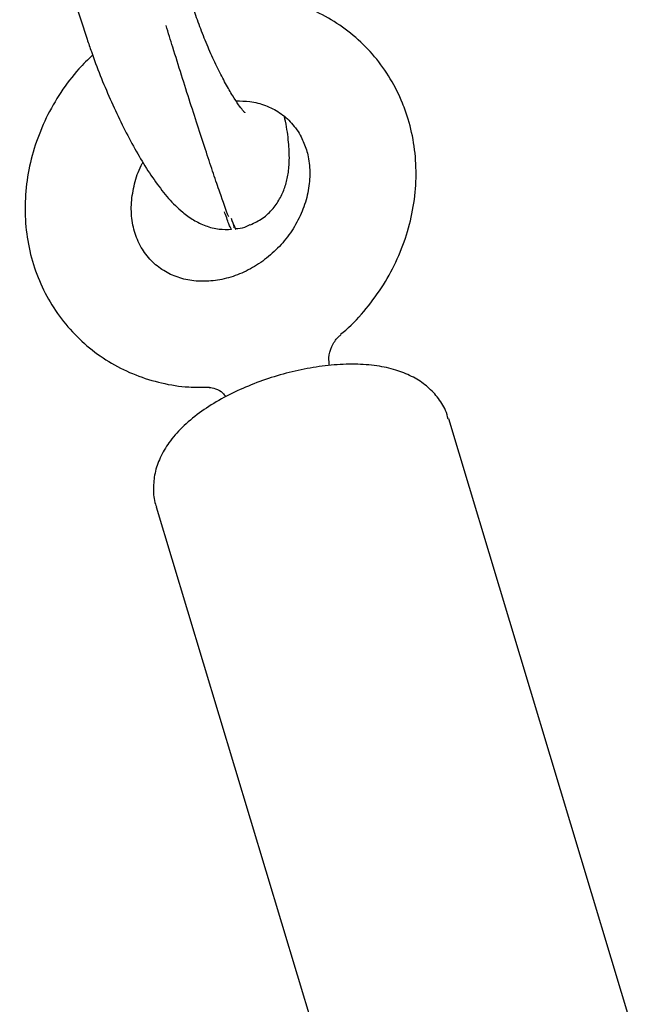
# Model space of a CAD drawing. Units: millimetres. Extents: x -11213 to 2762, y -1720 to 1401.
# Drawn here: x -7699 to -7653, y -206 to -132 of the extents above; entities that cross this region are included whole.
import ezdxf

# ---------------------------------------------------------------- set-up
doc = ezdxf.new("R2010")
doc.units = ezdxf.units.MM

msp = doc.modelspace()

# ---------------------------------------------------------------- linework, layer by layer
at = {"color": 7, "linetype": 'Continuous', "lineweight": 25}
for p, q in [((-7698.767, -117.686), (-7693.689, -133.156)), ((-7652.569, -207.904), (-7666.468, -161.735)), ((-7688.492, -168.365), (-7674.593, -214.534))]:
    msp.add_line(p, q, dxfattribs=at)
for points, knots in [([(-7674.61, -155.372), (-7674.477, -155.266), (-7673.764, -154.701), (-7672.657, -153.454), (-7671.339, -151.662), (-7670.29, -149.699), (-7669.516, -147.63), (-7669.04, -145.492), (-7668.872, -143.332), (-7669.017, -141.205), (-7669.412, -139.413), (-7670.013, -137.709), (-7670.817, -136.1), (-7672.006, -134.433), (-7673.432, -132.982), (-7675.062, -131.774), (-7676.863, -130.831), (-7678.796, -130.171), (-7680.826, -129.8), (-7682.911, -129.745), (-7684.647, -129.899), (-7685.654, -130.178), (-7685.976, -130.266)], [0, 0, 0, 0, 0.012757, 0.068217, 0.12378, 0.179398, 0.235027, 0.290612, 0.346078, 0.401346, 0.455826, 0.489394, 0.543706, 0.5978, 0.651616, 0.705256, 0.75882, 0.81243, 0.8662, 0.920216, 0.974524, 1, 1, 1, 1]), ([(-7681.821, -138.678), (-7681.817, -138.681), (-7681.807, -138.691), (-7681.984, -138.5), (-7682.293, -138.088), (-7682.738, -137.413), (-7683.271, -136.492), (-7683.857, -135.359), (-7684.453, -134.075), (-7685.016, -132.714), (-7685.425, -131.601), (-7685.629, -130.975), (-7685.692, -130.784)], [0, 0, 0, 0, 0.037891, 0.118079, 0.210822, 0.316382, 0.43239, 0.555573, 0.683015, 0.812578, 0.942637, 1, 1, 1, 1]), ([(-7683.034, -146.536), (-7683.237, -145.983), (-7683.549, -145.134), (-7684.171, -143.305), (-7684.709, -141.689), (-7685.3, -139.878), (-7685.931, -137.917), (-7686.585, -135.854), (-7687.198, -133.895), (-7687.578, -132.663), (-7687.744, -132.122)], [0, 0, 0, 0, 0.211067, 0.324664, 0.43828, 0.553289, 0.668319, 0.787465, 0.906647, 1, 1, 1, 1]), ([(-7693.689, -133.156), (-7693.586, -133.464), (-7693.285, -134.361), (-7692.714, -135.878), (-7691.966, -137.665), (-7691.162, -139.396), (-7690.316, -141.036), (-7689.439, -142.557), (-7688.525, -143.946), (-7687.575, -145.161), (-7686.659, -146.083), (-7685.723, -146.765), (-7684.798, -147.216), (-7683.814, -147.491), (-7683.133, -147.47), (-7682.823, -147.461)], [0, 0, 0, 0, 0.046076, 0.134024, 0.221571, 0.309191, 0.397353, 0.486874, 0.579145, 0.677205, 0.773964, 0.837004, 0.895908, 0.952745, 1, 1, 1, 1]), ([(-7693.276, -134.344), (-7693.629, -134.683), (-7694.519, -135.535), (-7695.699, -137.129), (-7696.81, -139.055), (-7697.639, -141.108), (-7698.176, -143.235), (-7698.405, -145.394), (-7698.322, -147.537), (-7697.928, -149.617), (-7697.232, -151.586), (-7696.253, -153.403), (-7695.014, -155.031), (-7693.545, -156.436), (-7691.877, -157.592), (-7690.048, -158.482), (-7688.092, -159.077), (-7686.221, -159.386), (-7685.005, -159.359), (-7684.483, -159.347)], [0, 0, 0, 0, 0.04083, 0.102764, 0.164769, 0.226802, 0.288797, 0.350679, 0.412356, 0.473737, 0.53475, 0.595369, 0.655618, 0.715576, 0.775365, 0.83509, 0.894892, 0.954897, 1, 1, 1, 1]), ([(-7682.477, -137.795), (-7682.13, -137.797), (-7681.342, -137.799), (-7680.232, -138.109), (-7679.163, -138.652), (-7678.254, -139.447), (-7677.572, -140.394), (-7677.3, -141.145), (-7677.18, -141.476)], [0, 0, 0, 0, 0.134268, 0.304298, 0.480122, 0.66313, 0.851463, 1, 1, 1, 1]), ([(-7681.398, -147.124), (-7681.082, -146.973), (-7680.433, -146.663), (-7679.672, -145.918), (-7679.103, -145.073), (-7678.735, -144.176), (-7678.523, -143.229), (-7678.44, -142.151), (-7678.512, -140.868), (-7678.651, -139.795), (-7678.806, -139.117), (-7678.831, -139.008)], [0, 0, 0, 0, 0.097262, 0.199758, 0.297903, 0.396978, 0.503446, 0.628, 0.789661, 0.966471, 1, 1, 1, 1]), ([(-7677.18, -141.476), (-7677.133, -141.649), (-7676.975, -142.231), (-7676.879, -143.313), (-7677.03, -144.716), (-7677.46, -146.112), (-7678.144, -147.437), (-7679.056, -148.639), (-7680.153, -149.667), (-7681.389, -150.482), (-7682.706, -151.052), (-7684.046, -151.364), (-7685.356, -151.413), (-7686.588, -151.206), (-7687.709, -150.754), (-7688.688, -150.06), (-7689.488, -149.128), (-7690.062, -147.98), (-7690.364, -146.675), (-7690.386, -145.282), (-7690.097, -143.88), (-7689.783, -142.91), (-7689.506, -142.459), (-7689.491, -142.435)], [0, 0, 0, 0, 0.022143, 0.074622, 0.125937, 0.176183, 0.225815, 0.275107, 0.324208, 0.373209, 0.422205, 0.471366, 0.520973, 0.571474, 0.62346, 0.677501, 0.733539, 0.789791, 0.844133, 0.896403, 0.947221, 0.997176, 1, 1, 1, 1]), ([(-7682.823, -147.469), (-7682.844, -147.446), (-7682.871, -147.416), (-7683.011, -147.081), (-7683.161, -146.682), (-7683.324, -146.22), (-7683.346, -146.158)], [0, 0, 0, 0, 0.337021, 0.454603, 0.927749, 1, 1, 1, 1]), ([(-7682.849, -146.624), (-7682.761, -146.857), (-7682.593, -147.301), (-7682.497, -147.507), (-7682.502, -147.442), (-7682.502, -147.44)], [0, 0, 0, 0, 0.51748, 0.987876, 1, 1, 1, 1]), ([(-7682.679, -147.1), (-7682.675, -147.118), (-7682.629, -147.329), (-7682.648, -147.335), (-7682.666, -147.34)], [0, 0, 0, 0, 0.082622, 1, 1, 1, 1]), ([(-7682.506, -147.413), (-7682.274, -147.392), (-7681.893, -147.357), (-7681.552, -147.179), (-7681.419, -147.109)], [0, 0, 0, 0, 0.609511, 1, 1, 1, 1]), ([(-7675.447, -157.722), (-7675.47, -157.528), (-7675.526, -157.054), (-7675.295, -156.282), (-7674.929, -155.679), (-7674.655, -155.466), (-7674.584, -155.411)], [0, 0, 0, 0, 0.228646, 0.559343, 0.886186, 1, 1, 1, 1]), ([(-7666.504, -161.761), (-7666.562, -161.541), (-7666.724, -160.928), (-7667.304, -160.062), (-7668.134, -159.218), (-7669.139, -158.563), (-7670.318, -158.07), (-7671.709, -157.74), (-7673.312, -157.594), (-7675.071, -157.645), (-7676.892, -157.882), (-7678.711, -158.284), (-7680.493, -158.834), (-7682.204, -159.521), (-7683.812, -160.338), (-7685.289, -161.288), (-7686.548, -162.343), (-7687.53, -163.468), (-7688.211, -164.62), (-7688.622, -165.801), (-7688.73, -166.993), (-7688.674, -167.877), (-7688.495, -168.303), (-7688.468, -168.366)], [0, 0, 0, 0, 0.023893, 0.066565, 0.108299, 0.151273, 0.197705, 0.249605, 0.306786, 0.364936, 0.421671, 0.477318, 0.532519, 0.587872, 0.643842, 0.701222, 0.761098, 0.816025, 0.864643, 0.909036, 0.951303, 0.992738, 1, 1, 1, 1]), ([(-7684.491, -159.378), (-7684.479, -159.377), (-7684.421, -159.372), (-7683.986, -159.443), (-7683.513, -159.719), (-7683.325, -159.981), (-7683.251, -160.084)], [0, 0, 0, 0, 0.081392, 0.397553, 0.760742, 1, 1, 1, 1])]:
    msp.add_open_spline(points, degree=3, knots=knots, dxfattribs=at)

doc.saveas('drawing.dxf')
